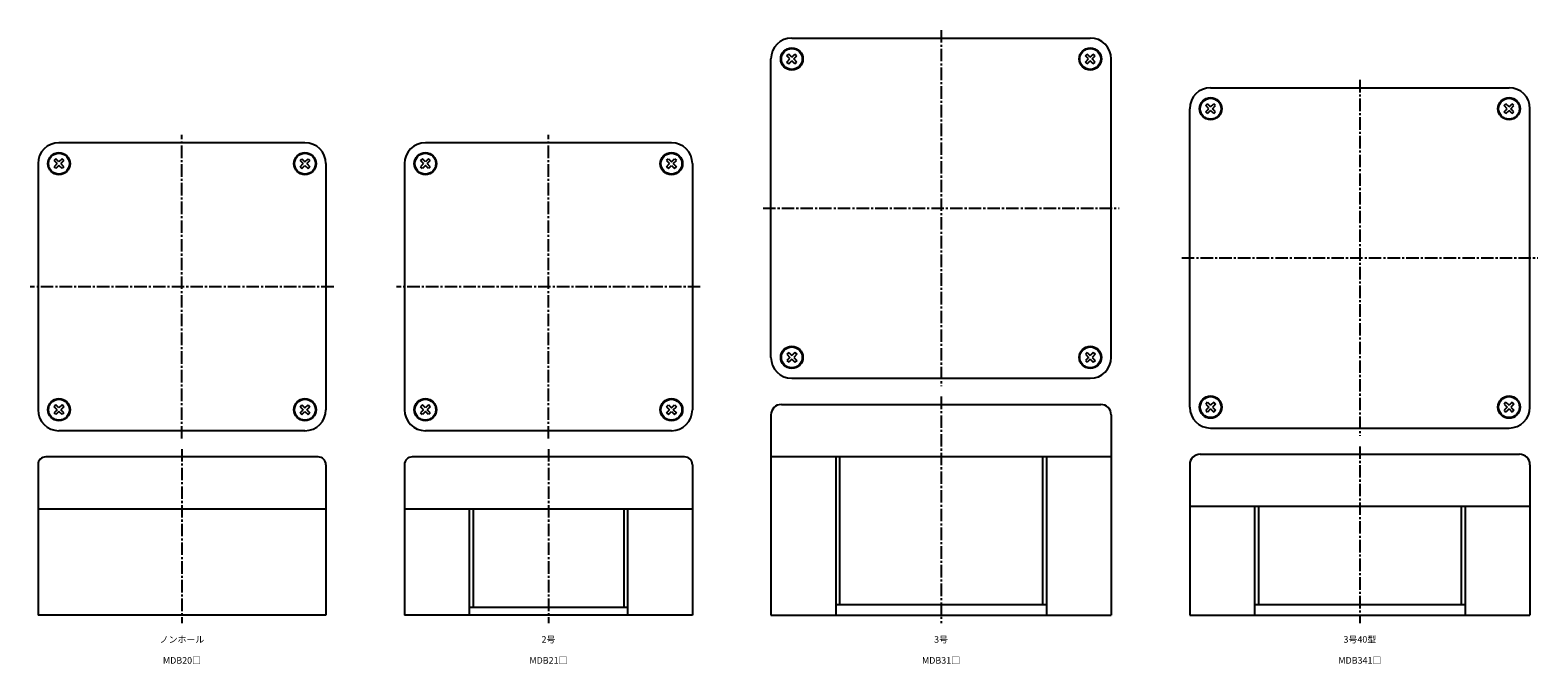
# Model space of a CAD drawing. Units: millimetres. Extents: x -58 to 2540, y -93 to 422.
# Drawn here: x -58 to 518, y -16 to 227 of the extents above; entities that cross this region are included whole.
import ezdxf

# ---------------------------------------------------------------- set-up
doc = ezdxf.new("R2010")
doc.units = ezdxf.units.MM
doc.header["$LTSCALE"] = 0.5
doc.linetypes.add('CENTER2', pattern=[28.575, 19.05, -3.175, 3.175, -3.175])
doc.styles.get("Standard").update_dxf_attribs({"font": 'romans.shx', "bigfont": 'extfont2.shx'})

msp = doc.modelspace()

# ---------------------------------------------------------------- linework, layer by layer
at = {"color": 2, "linetype": 'CENTER2', "lineweight": -3, "ltscale": 0.5}
for p, q in [((290, 226.5), (290, 90.5)), ((450, 207.5), (450, 71.5)), ((0, 70.5), (0, 186.5)), ((140, 70.5), (140, 186.5)), ((222, 158.5), (358, 158.5)), ((382, 139.5), (518, 139.5)), ((58, 128.5), (-58, 128.5)), ((198, 128.5), (82, 128.5)), ((290, 86.5), (290, 0)), ((0, 66.5), (0, 0)), ((140, 66.5), (140, 0)), ((450, 67.5), (450, 0))]:
    msp.add_line(p, q, dxfattribs=at)
at = {"color": 7, "linetype": 'Continuous', "lineweight": -3, "ltscale": 0.5}
for p, q in [((233, 223.5), (347, 223.5)), ((225, 101.5), (225, 215.5)), ((231.13, 216.67), (231.83, 217.37)), ((232.29, 215.5), (231.13, 216.67)), ((231.13, 214.33), (232.29, 215.5)), ((231.83, 213.63), (231.13, 214.33)), ((233, 216.21), (231.83, 217.37)), ((231.83, 213.63), (233, 214.79)), ((233, 216.21), (234.17, 217.37)), ((234.17, 213.63), (233, 214.79)), ((233.71, 215.5), (234.87, 216.67)), ((234.87, 214.33), (233.71, 215.5)), ((234.87, 216.67), (234.17, 217.37)), ((234.17, 213.63), (234.87, 214.33)), ((345.13, 216.67), (345.83, 217.37)), ((346.29, 215.5), (345.13, 216.67)), ((345.13, 214.33), (346.29, 215.5)), ((345.83, 213.63), (345.13, 214.33)), ((347, 216.21), (345.83, 217.37)), ((345.83, 213.63), (347, 214.79)), ((347, 216.21), (348.17, 217.37)), ((348.17, 213.63), (347, 214.79)), ((347.71, 215.5), (348.87, 216.67)), ((348.87, 214.33), (347.71, 215.5)), ((348.87, 216.67), (348.17, 217.37)), ((348.17, 213.63), (348.87, 214.33)), ((355, 101.5), (355, 215.5)), ((393, 204.5), (507, 204.5)), ((385, 82.5), (385, 196.5)), ((391.13, 197.67), (391.83, 198.37)), ((392.29, 196.5), (391.13, 197.67)), ((391.13, 195.33), (392.29, 196.5)), ((393, 197.21), (391.83, 198.37)), ((393, 197.21), (394.17, 198.37)), ((393.71, 196.5), (394.87, 197.67)), ((394.87, 195.33), (393.71, 196.5)), ((394.87, 197.67), (394.17, 198.37)), ((505.13, 197.67), (505.83, 198.37)), ((506.29, 196.5), (505.13, 197.67)), ((505.13, 195.33), (506.29, 196.5)), ((507, 197.21), (505.83, 198.37)), ((507, 197.21), (508.17, 198.37)), ((507.71, 196.5), (508.87, 197.67)), ((508.87, 195.33), (507.71, 196.5)), ((508.87, 197.67), (508.17, 198.37)), ((515, 82.5), (515, 196.5)), ((391.83, 194.63), (391.13, 195.33)), ((391.83, 194.63), (393, 195.79)), ((394.17, 194.63), (393, 195.79)), ((394.17, 194.63), (394.87, 195.33)), ((505.83, 194.63), (505.13, 195.33)), ((505.83, 194.63), (507, 195.79)), ((508.17, 194.63), (507, 195.79)), ((508.17, 194.63), (508.87, 195.33)), ((47, 183.5), (-47, 183.5)), ((187, 183.5), (93, 183.5)), ((-55, 175.5), (-55, 81.5)), ((-48.17, 177.37), (-48.87, 176.67)), ((-47.71, 175.5), (-48.87, 176.67)), ((-47.71, 175.5), (-48.87, 174.33)), ((-48.17, 173.63), (-48.87, 174.33)), ((-47, 176.21), (-48.17, 177.37)), ((-47, 174.79), (-48.17, 173.63)), ((-45.83, 177.37), (-47, 176.21)), ((-45.83, 173.63), (-47, 174.79)), ((-45.13, 176.67), (-46.29, 175.5)), ((-45.13, 174.33), (-46.29, 175.5)), ((-45.13, 176.67), (-45.83, 177.37)), ((-45.13, 174.33), (-45.83, 173.63)), ((45.13, 176.67), (45.83, 177.37)), ((45.13, 176.67), (46.29, 175.5)), ((45.13, 174.33), (46.29, 175.5)), ((45.13, 174.33), (45.83, 173.63)), ((45.83, 177.37), (47, 176.21)), ((45.83, 173.63), (47, 174.79)), ((47, 176.21), (48.17, 177.37)), ((47, 174.79), (48.17, 173.63)), ((47.71, 175.5), (48.87, 176.67)), ((47.71, 175.5), (48.87, 174.33)), ((48.17, 177.37), (48.87, 176.67)), ((48.17, 173.63), (48.87, 174.33)), ((55, 175.5), (55, 81.5)), ((85, 175.5), (85, 81.5)), ((91.83, 177.37), (91.13, 176.67)), ((92.29, 175.5), (91.13, 176.67)), ((92.29, 175.5), (91.13, 174.33)), ((91.83, 173.63), (91.13, 174.33)), ((93, 176.21), (91.83, 177.37)), ((93, 174.79), (91.83, 173.63)), ((94.17, 177.37), (93, 176.21)), ((94.17, 173.63), (93, 174.79)), ((94.87, 176.67), (93.71, 175.5)), ((94.87, 174.33), (93.71, 175.5)), ((94.87, 176.67), (94.17, 177.37)), ((94.87, 174.33), (94.17, 173.63)), ((185.13, 176.67), (185.83, 177.37)), ((185.13, 176.67), (186.29, 175.5)), ((185.13, 174.33), (186.29, 175.5)), ((185.13, 174.33), (185.83, 173.63)), ((185.83, 177.37), (187, 176.21)), ((185.83, 173.63), (187, 174.79)), ((187, 176.21), (188.17, 177.37)), ((187, 174.79), (188.17, 173.63)), ((187.71, 175.5), (188.87, 176.67)), ((187.71, 175.5), (188.87, 174.33)), ((188.17, 177.37), (188.87, 176.67)), ((188.17, 173.63), (188.87, 174.33)), ((195, 175.5), (195, 81.5)), ((231.83, 103.37), (231.13, 102.67)), ((231.13, 102.67), (232.29, 101.5)), ((232.29, 101.5), (231.13, 100.33)), ((231.13, 100.33), (231.83, 99.63)), ((231.83, 103.37), (233, 102.21)), ((233, 100.79), (231.83, 99.63)), ((234.17, 103.37), (233, 102.21)), ((233, 100.79), (234.17, 99.63)), ((234.87, 102.67), (233.71, 101.5)), ((233.71, 101.5), (234.87, 100.33)), ((234.17, 103.37), (234.87, 102.67)), ((234.87, 100.33), (234.17, 99.63)), ((345.83, 103.37), (345.13, 102.67)), ((345.13, 102.67), (346.29, 101.5)), ((346.29, 101.5), (345.13, 100.33)), ((345.13, 100.33), (345.83, 99.63)), ((345.83, 103.37), (347, 102.21)), ((347, 100.79), (345.83, 99.63)), ((348.17, 103.37), (347, 102.21)), ((347, 100.79), (348.17, 99.63)), ((348.87, 102.67), (347.71, 101.5)), ((347.71, 101.5), (348.87, 100.33)), ((348.17, 103.37), (348.87, 102.67)), ((348.87, 100.33), (348.17, 99.63)), ((233, 93.5), (347, 93.5)), ((-48.17, 83.37), (-48.87, 82.67)), ((-47.71, 81.5), (-48.87, 82.67)), ((-47.71, 81.5), (-48.87, 80.33)), ((-47, 82.21), (-48.17, 83.37)), ((-47, 80.79), (-48.17, 79.63)), ((-45.83, 83.37), (-47, 82.21)), ((-45.83, 79.63), (-47, 80.79)), ((-45.13, 82.67), (-46.29, 81.5)), ((-45.13, 80.33), (-46.29, 81.5)), ((-45.13, 82.67), (-45.83, 83.37)), ((45.13, 82.67), (45.83, 83.37)), ((45.13, 82.67), (46.29, 81.5)), ((45.13, 80.33), (46.29, 81.5)), ((45.83, 83.37), (47, 82.21)), ((45.83, 79.63), (47, 80.79)), ((47, 82.21), (48.17, 83.37)), ((47, 80.79), (48.17, 79.63)), ((47.71, 81.5), (48.87, 82.67)), ((47.71, 81.5), (48.87, 80.33)), ((48.17, 83.37), (48.87, 82.67)), ((91.83, 83.37), (91.13, 82.67)), ((92.29, 81.5), (91.13, 82.67)), ((92.29, 81.5), (91.13, 80.33)), ((93, 82.21), (91.83, 83.37)), ((93, 80.79), (91.83, 79.63)), ((94.17, 83.37), (93, 82.21)), ((94.17, 79.63), (93, 80.79)), ((94.87, 82.67), (93.71, 81.5)), ((94.87, 80.33), (93.71, 81.5)), ((94.87, 82.67), (94.17, 83.37)), ((185.13, 82.67), (185.83, 83.37)), ((185.13, 82.67), (186.29, 81.5)), ((185.13, 80.33), (186.29, 81.5)), ((185.83, 83.37), (187, 82.21)), ((185.83, 79.63), (187, 80.79)), ((187, 82.21), (188.17, 83.37)), ((187, 80.79), (188.17, 79.63)), ((187.71, 81.5), (188.87, 82.67)), ((187.71, 81.5), (188.87, 80.33)), ((188.17, 83.37), (188.87, 82.67)), ((229, 83.5), (351, 83.5)), ((391.83, 84.37), (391.13, 83.67)), ((391.13, 83.67), (392.29, 82.5)), ((392.29, 82.5), (391.13, 81.33)), ((391.13, 81.33), (391.83, 80.63)), ((391.83, 84.37), (393, 83.21)), ((393, 81.79), (391.83, 80.63)), ((394.17, 84.37), (393, 83.21)), ((393, 81.79), (394.17, 80.63)), ((394.87, 83.67), (393.71, 82.5)), ((393.71, 82.5), (394.87, 81.33)), ((394.17, 84.37), (394.87, 83.67)), ((394.87, 81.33), (394.17, 80.63)), ((505.83, 84.37), (505.13, 83.67)), ((505.13, 83.67), (506.29, 82.5)), ((506.29, 82.5), (505.13, 81.33)), ((505.13, 81.33), (505.83, 80.63)), ((505.83, 84.37), (507, 83.21)), ((507, 81.79), (505.83, 80.63)), ((508.17, 84.37), (507, 83.21)), ((507, 81.79), (508.17, 80.63)), ((508.87, 83.67), (507.71, 82.5)), ((507.71, 82.5), (508.87, 81.33)), ((508.17, 84.37), (508.87, 83.67)), ((508.87, 81.33), (508.17, 80.63)), ((-48.17, 79.63), (-48.87, 80.33)), ((-45.13, 80.33), (-45.83, 79.63)), ((45.13, 80.33), (45.83, 79.63)), ((48.17, 79.63), (48.87, 80.33)), ((91.83, 79.63), (91.13, 80.33)), ((94.87, 80.33), (94.17, 79.63)), ((185.13, 80.33), (185.83, 79.63)), ((188.17, 79.63), (188.87, 80.33)), ((225, 79.5), (225, 3)), ((355, 79.5), (355, 3)), ((47, 73.5), (-47, 73.5)), ((187, 73.5), (93, 73.5)), ((393, 74.5), (507, 74.5)), ((52, 63.5), (-52, 63.5)), ((192, 63.5), (88, 63.5)), ((355, 63.5), (225, 63.5)), ((249.75, 63.5), (249.75, 3)), ((251.25, 63.5), (251.25, 7)), ((328.75, 63.5), (328.75, 7)), ((330.25, 63.5), (330.25, 3)), ((389, 64.5), (511, 64.5)), ((-55, 60.5), (-55, 3)), ((55, 60.5), (55, 3)), ((85, 60.5), (85, 3)), ((195, 60.5), (195, 3)), ((385, 60.5), (385, 3)), ((515, 60.5), (515, 3)), ((55, 43.5), (-55, 43.5)), ((195, 43.5), (85, 43.5)), ((109.75, 43.5), (109.75, 3)), ((111.25, 43.5), (111.25, 6)), ((168.75, 43.5), (168.75, 6)), ((170.25, 43.5), (170.25, 3)), ((515, 44.5), (385, 44.5)), ((409.75, 44.5), (409.75, 3)), ((411.25, 44.5), (411.25, 7)), ((488.75, 44.5), (488.75, 7)), ((490.25, 44.5), (490.25, 3)), ((170.25, 6), (109.75, 6)), ((330.25, 7), (249.75, 7)), ((490.25, 7), (409.75, 7)), ((55, 3), (-55, 3)), ((195, 3), (85, 3)), ((225, 3), (355, 3)), ((385, 3), (515, 3))]:
    msp.add_line(p, q, dxfattribs=at)
for centre, radius in [((233, 215.5), 4.25), ((233, 215.5), 4.15), ((233, 215.5), 4), ((347, 215.5), 4.25), ((347, 215.5), 4.15), ((347, 215.5), 4), ((393, 196.5), 4.25), ((393, 196.5), 4.15), ((393, 196.5), 4), ((507, 196.5), 4.25), ((507, 196.5), 4.15), ((507, 196.5), 4), ((-47, 175.5), 4.25), ((-47, 175.5), 4.15), ((-47, 175.5), 4), ((47, 175.5), 4.25), ((47, 175.5), 4.15), ((47, 175.5), 4), ((93, 175.5), 4.25), ((93, 175.5), 4.15), ((93, 175.5), 4), ((187, 175.5), 4.25), ((187, 175.5), 4.15), ((187, 175.5), 4), ((233, 101.5), 4.25), ((233, 101.5), 4.15), ((233, 101.5), 4), ((347, 101.5), 4.25), ((347, 101.5), 4.15), ((347, 101.5), 4), ((393, 82.5), 4.25), ((393, 82.5), 4.15), ((393, 82.5), 4), ((507, 82.5), 4.25), ((507, 82.5), 4.15), ((507, 82.5), 4), ((-47, 81.5), 4.25), ((-47, 81.5), 4.15), ((-47, 81.5), 4), ((47, 81.5), 4.25), ((47, 81.5), 4.15), ((47, 81.5), 4), ((93, 81.5), 4.25), ((93, 81.5), 4.15), ((93, 81.5), 4), ((187, 81.5), 4.25), ((187, 81.5), 4.15), ((187, 81.5), 4)]:
    msp.add_circle(centre, radius, dxfattribs=at)
for centre, radius, start, end in [((233, 215.5), 8, 90, 180), ((347, 215.5), 8, 0, 90), ((393, 196.5), 8, 90, 180), ((507, 196.5), 8, 0, 90), ((-47, 175.5), 8, 90, 180), ((47, 175.5), 8, 0, 90), ((93, 175.5), 8, 90, 180), ((187, 175.5), 8, 0, 90), ((233, 101.5), 8, 180, 270), ((347, 101.5), 8, 270, 0), ((-47, 81.5), 8, 180, 270), ((47, 81.5), 8, 270, 0), ((93, 81.5), 8, 180, 270), ((187, 81.5), 8, 270, 0), ((229, 79.5), 4, 90, 180), ((351, 79.5), 4, 0, 90), ((393, 82.5), 8, 180, 270), ((507, 82.5), 8, 270, 0), ((-52, 60.5), 3, 90, 180), ((52, 60.5), 3, 0, 90), ((88, 60.5), 3, 90, 180), ((192, 60.5), 3, 0, 90), ((389, 60.5), 4, 90, 180), ((511, 60.5), 4, 0, 90)]:
    msp.add_arc(centre, radius, start, end, dxfattribs=at)

# ---------------------------------------------------------------- texts
at = {"color": 1, "linetype": 'Continuous', "lineweight": -3, "ltscale": 0.5, "char_height": 2.5, "attachment_point": 2}
for s, insert in [('ノンホール', (0, -5)), ('2号', (140, -5)), ('3号', (290, -5)), ('3号40型', (450, -5)), ('MDB20□', (0, -13)), ('MDB21□', (140, -13)), ('MDB31□', (290, -13)), ('MDB341□', (450, -13))]:
    msp.add_mtext_dynamic_manual_height_columns(s, width=32.0581, gutter_width=12.5, heights=[0], dxfattribs=dict(at, insert=insert))

doc.saveas('drawing.dxf')
